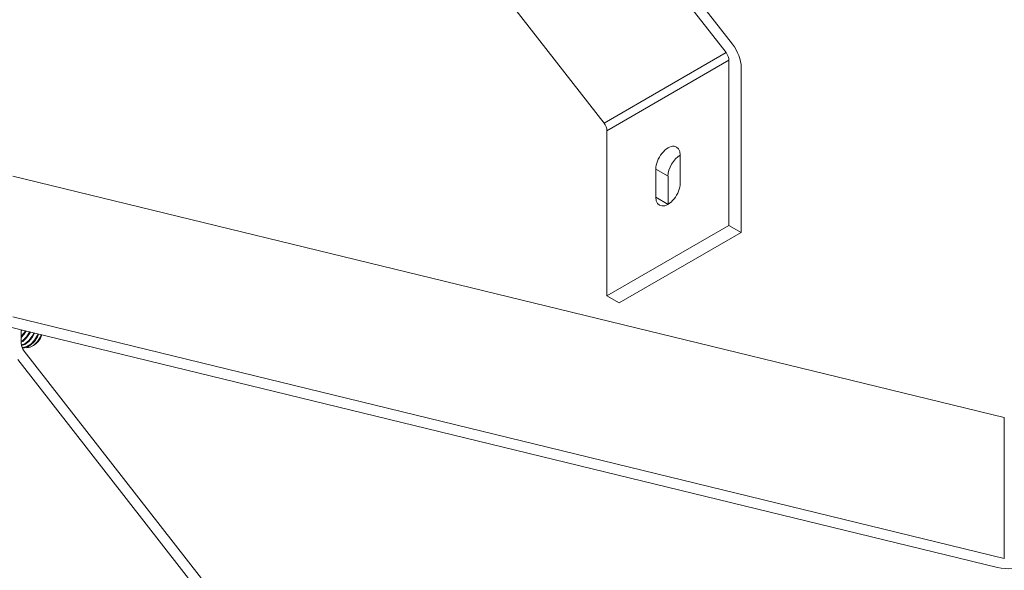
# Model space of a CAD drawing. Units: millimetres. Extents: x 75 to 3879, y -280 to 1552.
# Drawn here: x 1018 to 1043, y -159 to -145 of the extents above; entities that cross this region are included whole.
import ezdxf

# ---------------------------------------------------------------- set-up
doc = ezdxf.new("R2010")
doc.units = ezdxf.units.MM
doc.layers.add('БЗ', color=7, linetype='Continuous', lineweight=20)

msp = doc.modelspace()

# ---------------------------------------------------------------- linework, layer by layer
at = {"layer": 'БЗ', "linetype": 'Continuous'}
for p, q in [((1018.568, -122.954, 62.887), (1036.523, -145.972, 62.887)), ((1036.362, -146.184, 62.887), (1018.407, -123.166, 62.887)), ((1033.269, -147.97, 62.887), (1015.313, -124.952, 62.887)), ((1036.362, -146.184, 62.887), (1033.269, -147.97, 62.887)), ((1036.436, -146.379, 62.887), (1033.343, -148.165, 62.887)), ((1036.436, -150.566, 62.887), (1036.436, -146.379, 62.887)), ((1036.746, -146.558, 62.887), (1036.746, -150.744, 62.887)), ((1033.343, -152.352, 62.887), (1033.343, -148.165, 62.887)), ((1035.199, -149.494, 62.887), (1035.199, -148.78, 62.887)), ((1034.58, -149.851, 62.887), (1034.58, -149.137, 62.887)), ((1034.89, -149.315, 62.887), (1034.58, -149.137, 62.887)), ((1043.416, -155.432, 62.887), (1018.282, -149.313, 62.887)), ((1034.89, -149.315, 62.887), (1034.89, -150.03, 62.887)), ((1034.58, -149.851, 62.887), (1034.89, -150.03, 62.887)), ((1036.436, -150.566, 62.887), (1033.343, -152.352, 62.887)), ((1036.746, -150.744, 62.887), (1033.652, -152.53, 62.887)), ((1036.746, -150.744, 62.887), (1036.436, -150.566, 62.887)), ((1033.652, -152.53, 62.887), (1033.343, -152.352, 62.887)), ((1043.416, -159.004, 62.887), (1018.282, -152.885, 62.887)), ((1018.494, -153.21, 62.887), (1017.976, -153.084, 62.887)), ((1018.494, -153.557, 62.887), (1018.494, -153.21, 62.887)), ((1018.494, -153.21, 62.887), (1043.246, -159.237, 62.887)), ((1018.494, -153.238, 62.887), (1018.509, -153.218, 62.887)), ((1018.509, -153.218, 62.887), (1018.511, -153.215, 62.887)), ((1018.597, -153.236, 62.887), (1018.568, -153.289, 62.887)), ((1018.57, -153.319, 62.887), (1018.617, -153.24, 62.887)), ((1018.706, -153.266, 62.887), (1018.626, -153.388, 62.887)), ((1018.708, -153.263, 62.887), (1018.706, -153.266, 62.887)), ((1018.711, -153.299, 62.887), (1018.725, -153.267, 62.887)), ((1018.568, -153.289, 62.887), (1018.494, -153.375, 62.887)), ((1018.494, -153.402, 62.887), (1018.57, -153.319, 62.887)), ((1018.531, -153.481, 62.887), (1018.494, -153.502, 62.887)), ((1018.494, -153.522, 62.887), (1018.531, -153.504, 62.887)), ((1018.626, -153.388, 62.887), (1018.531, -153.481, 62.887)), ((1018.531, -153.504, 62.887), (1018.627, -153.416, 62.887)), ((1018.584, -153.581, 62.887), (1018.683, -153.509, 62.887)), ((1018.682, -153.482, 62.887), (1018.585, -153.562, 62.887)), ((1018.627, -153.416, 62.887), (1018.711, -153.299, 62.887)), ((1018.77, -153.371, 62.887), (1018.682, -153.482, 62.887)), ((1018.683, -153.509, 62.887), (1018.773, -153.402, 62.887)), ((1018.73, -153.601, 62.887), (1018.825, -153.509, 62.887)), ((1018.83, -153.471, 62.887), (1018.737, -153.572, 62.887)), ((1018.811, -153.288, 62.887), (1018.77, -153.371, 62.887)), ((1018.773, -153.402, 62.887), (1018.832, -153.293, 62.887)), ((1018.905, -153.504, 62.887), (1018.813, -153.596, 62.887)), ((1018.825, -153.509, 62.887), (1018.906, -153.389, 62.887)), ((1018.906, -153.346, 62.887), (1018.83, -153.471, 62.887)), ((1018.979, -153.387, 62.887), (1018.905, -153.504, 62.887)), ((1018.917, -153.314, 62.887), (1018.906, -153.346, 62.887)), ((1018.906, -153.389, 62.887), (1018.935, -153.318, 62.887)), ((1019, -153.334, 62.887), (1018.979, -153.387, 62.887)), ((1018.585, -153.562, 62.887), (1018.5, -153.595, 62.887)), ((1018.502, -153.608, 62.887), (1018.584, -153.581, 62.887)), ((1018.543, -153.657, 62.887), (1018.511, -153.646, 62.887)), ((1018.638, -153.636, 62.887), (1018.543, -153.657, 62.887)), ((1018.56, -153.667, 62.887), (1018.574, -153.666, 62.887)), ((1018.568, -153.752, 62.887), (1036.523, -176.77, 62.887)), ((1018.574, -153.666, 62.887), (1018.631, -153.655, 62.887)), ((1018.631, -153.655, 62.887), (1018.73, -153.601, 62.887)), ((1018.72, -153.651, 62.887), (1018.633, -153.665, 62.887)), ((1018.737, -153.572, 62.887), (1018.638, -153.636, 62.887)), ((1018.813, -153.596, 62.887), (1018.72, -153.651, 62.887)), ((1018.766, -153.628, 62.887), (1018.803, -153.607, 62.887)), ((1036.362, -176.981, 62.887), (1018.407, -153.964, 62.887)), ((1043.416, -155.432, 62.887), (1043.416, -159.004, 62.887))]:
    msp.add_line(p, q, dxfattribs=at)
for centre, major_axis, ratio, start_param, end_param in [((1036.282, -146.29, 62.887), (0.328, -0.568), 0.57735, 0.785398, 1.808331), ((1036.282, -146.29, 62.887), (0.109, -0.189), 0.57735, 0.785398, 1.808331), ((1033.188, -148.076, 62.887), (0.109, -0.189), 0.57735, 0.785398, 1.808331), ((1034.89, -148.958, 62.887), (0.219, 0.379), 0.57735, 5.497787, 8.63938), ((1035.199, -149.137, 62.887), (0.219, 0.379), 0.57735, 0.785398, 2.356194), ((1034.89, -149.673, 62.887), (-0.219, -0.379), 0.57735, 5.497787, 8.63938), ((1018.803, -153.322, 62.887), (-0.175, -0.303), 0.57735, 0.785398, 1.840354), ((1018.648, -153.646, 62.887), (-0.109, 0.189), 0.57735, 0.785398, 1.808331), ((1018.888, -153.371, 62.887), (-0.415, -0.256), 0.358416, 0.279749, 0.473503), ((1043.501, -158.888, 62.887), (-0.656, 0), 0.57735, 1.171735, 2.356194)]:
    msp.add_ellipse(centre, major_axis=major_axis, ratio=ratio, start_param=start_param, end_param=end_param, dxfattribs=at)

doc.saveas('drawing.dxf')
